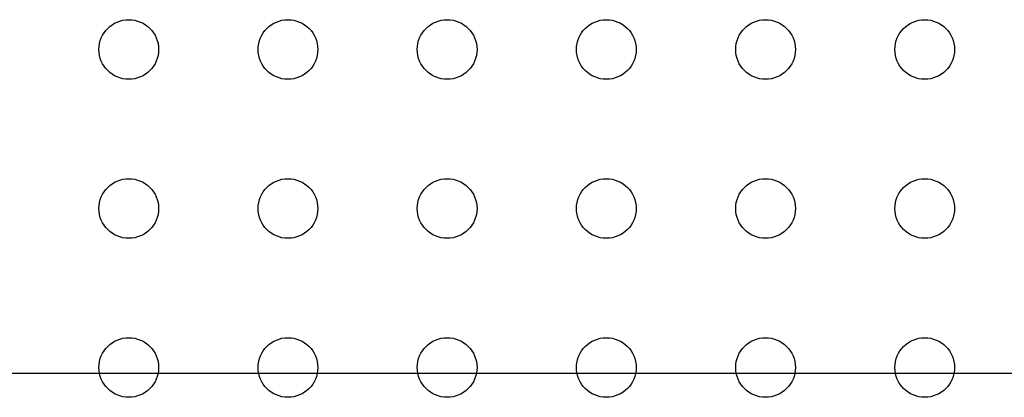
# Model space of a CAD drawing. Units: inches. Extents: x 22.49 to 25.9, y -2.32 to -0.13.
# Drawn here: x 23.66 to 24.16, y -1.74 to -1.55 of the extents above; entities that cross this region are included whole.
import ezdxf

# ---------------------------------------------------------------- set-up
doc = ezdxf.new("R2010")
doc.units = ezdxf.units.IN
doc.header["$MEASUREMENT"] = 0
doc.layers.add('Part', color=1, linetype='Continuous')
doc.layers.add('PCB_OUTLINE', color=142, linetype='Continuous')

# ---------------------------------------------------------------- blocks, each defined once
blk = doc.blocks.new('A$C61443667')
at = {"layer": 'Part'}
for p, q in [((1.76, -0.10802), (0, -0.10802)), ((1.736, -0.108), (0.024, -0.108))]:
    blk.add_line(p, q, dxfattribs=at)

msp = doc.modelspace()

# ---------------------------------------------------------------- linework, layer by layer
at = {"layer": 'PCB_OUTLINE'}
for centre in [(23.71973, -1.56733), (23.79973, -1.56733), (23.87973, -1.56733), (23.95973, -1.56733), (24.03973, -1.56733), (24.11973, -1.56733), (23.71973, -1.64733), (23.79973, -1.64733), (23.87973, -1.64733), (23.95973, -1.64733), (24.03973, -1.64733), (24.11973, -1.64733), (23.71973, -1.72733), (23.79973, -1.72733), (23.87973, -1.72733), (23.95973, -1.72733), (24.03973, -1.72733), (24.11973, -1.72733)]:
    msp.add_circle(centre, 0.015, dxfattribs=at)

# ---------------------------------------------------------------- block references
msp.add_blockref('A$C61443667', (23.27973, -1.62239))

doc.saveas('drawing.dxf')
